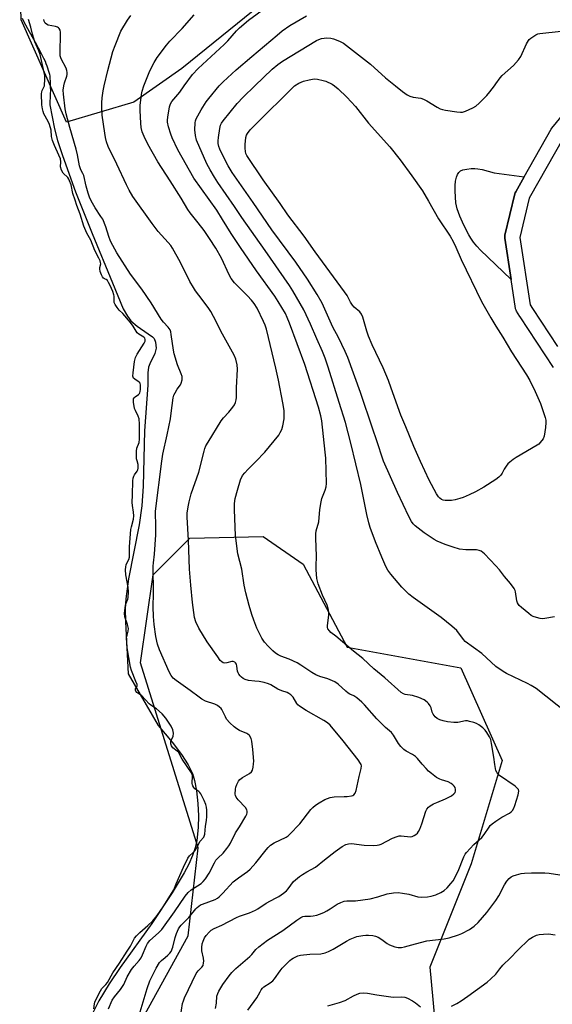
# Model space of a CAD drawing. Units: inches. Extents: x 1189769 to 1195769, y 525458 to 529458.
# Drawn here: x 1193808 to 1194023, y 527630 to 528027 of the extents above; entities that cross this region are included whole.
import ezdxf

# ---------------------------------------------------------------- set-up
doc = ezdxf.new("R2010")
doc.units = ezdxf.units.IN
doc.header["$MEASUREMENT"] = 0
for name, color, linetype in [('CULTRL-Pad', 6, 'Continuous'), ('HYDRO-Water Body', 4, 'Continuous'), ('NTRL-Trees', 3, 'Continuous'), ('TRANS-Street Sidewalk', 7, 'Continuous'), ('Undefined', 1, 'Continuous')]:
    doc.layers.add(name, color=color, linetype=linetype)

msp = doc.modelspace()

# ---------------------------------------------------------------- linework, layer by layer
at = {"layer": 'CULTRL-Pad'}
msp.add_lwpolyline([(1194003.6, 527938.58), (1194006.14, 527921.88), (1193996.68, 527930.89), (1193993.84, 527933.74), (1193992.34, 527935.39), (1193991.01, 527937.01), (1193989.85, 527938.62), (1193989.04, 527939.98), (1193987.07, 527943.81), (1193985.47, 527947.45), (1193984.42, 527950.42), (1193983.9, 527952.79), (1193983.66, 527955.16), (1193983.54, 527957.64), (1193983.58, 527959.84), (1193983.75, 527961.6), (1193984.09, 527963.19), (1193984.49, 527964.27), (1193985.03, 527965.12), (1193985.73, 527965.7), (1193986.72, 527966.09), (1193988.33, 527966.47), (1193990.04, 527966.69), (1193991.48, 527966.73), (1193992.77, 527966.59), (1193994.49, 527966.24), (1193999.28, 527964.88), (1194011.41, 527963.31), (1194007.97, 527957.26), (1194007.76, 527956.8), (1194007.66, 527956.48), (1194003.65, 527939.73), (1194003.61, 527939.56), (1194003.57, 527939.07)], close=True, dxfattribs=at)
at = {"layer": 'HYDRO-Water Body'}
msp.add_lwpolyline([(1193808.96, 528027.32), (1193809.68, 528025.87), (1193810.31, 528024.68), (1193811.15, 528023.14), (1193814.21, 528017.67), (1193815.46, 528015.38), (1193816.65, 528013.1), (1193817.59, 528011.18), (1193818.16, 528009.93), (1193818.55, 528009.01), (1193818.9, 528008.11), (1193819.22, 528007.22), (1193819.49, 528006.36), (1193819.73, 528005.52), (1193819.91, 528004.71), (1193820.04, 528003.92), (1193820.16, 528002.94), (1193820.23, 528001.87), (1193820.28, 528000.74), (1193820.3, 527999.55), (1193820.31, 527998.3), (1193820.28, 527996.69), (1193820.14, 527992.32), (1193822, 527982.7), (1193823.26, 527978.01), (1193825.19, 527971.91), (1193830.39, 527957.31), (1193837.12, 527940.39), (1193845.39, 527920.5), (1193849.72, 527910.04), (1193851.37, 527907.06), (1193852.79, 527905.25), (1193855.38, 527903.06), (1193859.77, 527899.99), (1193861.51, 527898.75), (1193862.22, 527898.03), (1193862.75, 527896.55), (1193862.98, 527894.14), (1193862.46, 527892.05), (1193860.42, 527887.86), (1193859.91, 527886.48), (1193859.64, 527884.24), (1193859.62, 527879.24), (1193858.25, 527860.79), (1193857.68, 527838.59), (1193857.2, 527830.61), (1193856.1, 527822.94), (1193851.89, 527801.08), (1193850.69, 527793.07), (1193850.5, 527789.04), (1193850.56, 527783.86), (1193851.72, 527762.86), (1193863.84, 527741.96), (1193869.44, 527735.21), (1193873.22, 527730.25), (1193875.9, 527726.13), (1193877.64, 527722.57), (1193878.47, 527719.74), (1193879.24, 527715.6), (1193879.84, 527710.53), (1193880.12, 527705.6), (1193879.92, 527700.81), (1193879.32, 527695.56), (1193878.66, 527692.65), (1193877.62, 527689.59), (1193876.11, 527686.1), (1193874.3, 527682.53), (1193869.5, 527674.45), (1193861.22, 527662.12), (1193848.51, 527644.32), (1193844.05, 527637.82), (1193839.81, 527630.95), (1193836.99, 527625.32)], dxfattribs=at)
at = {"layer": 'NTRL-Trees'}
for points in [[(1193854.04, 527993.37), (1193826.86, 527985.35), (1193808.55, 528026.59), (1193807.95, 528045.78), (1193818.88, 528070.71), (1193831.63, 528084.77), (1193851.93, 528095.32), (1193884.97, 528119.23), (1193902.6, 528118.86), (1193918.72, 528118.52), (1193939.12, 528112.9), (1193946.15, 528081.96), (1193939.96, 528061.12), (1193873.3, 528006.95)], [(1193974.23, 527366.99), (1193920.44, 527349.06), (1193894.33, 527352.44), (1193876.64, 527363.91), (1193852.36, 527579.35), (1193851.22, 527612.26), (1193875.89, 527657.18), (1193879.91, 527692.56), (1193856.63, 527767.22), (1193861.8, 527802.7), (1193876.54, 527817.58), (1193906.07, 527818.28), (1193922.24, 527807.03), (1193939.96, 527773.62), (1193985.8, 527765.29), (1194002.46, 527727.79), (1193989.96, 527686.12), (1193973.3, 527644.45), (1193977.21, 527602.37), (1193973.57, 527527.89), (1193979.9, 527436.48), (1193979.9, 527389.37)]]:
    msp.add_lwpolyline(points, close=True, dxfattribs=at)
at = {"layer": 'TRANS-Street Sidewalk'}
for points in [[(1194023.21, 527886.41, 0), (1194009.71, 527906.86, 0), (1194009.66, 527906.94, 0), (1194008.32, 527909.12, 0), (1194008.1, 527909.56, 0), (1194007.95, 527910.02, 0), (1194007.91, 527910.24, 0), (1194006.14, 527921.88, 0), (1194003.6, 527938.58, 0), (1194003.57, 527939.07, 0), (1194003.61, 527939.56, 0), (1194003.65, 527939.73, 0), (1194007.66, 527956.48, 0), (1194007.76, 527956.8, 0), (1194007.97, 527957.26, 0), (1194011.41, 527963.31, 0), (1194022.31, 527982.53, 0), (1194022.59, 527982.92, 0), (1194033.65, 527996.59, 0)], [(1194027.4, 527979.34, 0), (1194013.4, 527954.67, 0), (1194009.62, 527938.9, 0), (1194013.75, 527911.74, 0), (1194014.74, 527910.13, 0), (1194024.82, 527894.86, 0)]]:
    msp.add_polyline3d(points, dxfattribs=at)
at = {"layer": 'Undefined'}
for p, q in [((1193933.91, 528000.67, 294), (1193934.89, 528000, 294)), ((1193999.36, 528000, 292), (1194000, 528000.88, 292))]:
    msp.add_line(p, q, dxfattribs=at)
for points, elevation in [([(1193874.28, 528000), (1193877.65, 528004.6), (1193879.89, 528007.07), (1193890.4, 528016.69), (1193891.86, 528018.23), (1193895.34, 528022.19), (1193896.6, 528023.43), (1193900.22, 528026.49), (1193907.25, 528031.68)], 288), ([(1193817.96, 528000), (1193818.15, 528002.91), (1193818.04, 528004.23), (1193816.17, 528012.63), (1193815.7, 528014.13), (1193814.53, 528016.52), (1193814.08, 528017.72), (1193813.09, 528020.89), (1193812.43, 528023.67), (1193811.5, 528026.73)], 280), ([(1193825.69, 528000), (1193825.98, 528001.18), (1193826.91, 528003.88), (1193827.08, 528004.65), (1193827.14, 528005.42), (1193827, 528006.18), (1193826.65, 528007.17), (1193824.73, 528010.89), (1193824.31, 528012.19), (1193824.23, 528013.94), (1193824.47, 528020.56), (1193824.4, 528021.69), (1193824.24, 528022.49), (1193823.92, 528023.12), (1193823.62, 528023.42), (1193823.2, 528023.66), (1193822.38, 528023.91), (1193819.43, 528024.49), (1193818.71, 528024.84), (1193818.19, 528025.36), (1193817.86, 528026.08), (1193817.68, 528026.83)], 282), ([(1193841.98, 528000), (1193843.45, 528006.27), (1193845.49, 528013.84), (1193846.4, 528016.33), (1193848.74, 528022.08), (1193851.46, 528026.55), (1193852.76, 528028.45)], 284), ([(1193858.06, 528000), (1193858.83, 528002.03), (1193860.23, 528005.35), (1193861.28, 528007.68), (1193862.2, 528009.45), (1193863.39, 528011.42), (1193867.09, 528016.46), (1193868.44, 528018.05), (1193873.51, 528023.09), (1193878.32, 528028.61)], 286), ([(1193888.4, 528000), (1193890.01, 528001.6), (1193895.23, 528006.41), (1193901.5, 528011.91), (1193911.74, 528020.52), (1193913.82, 528022.19), (1193916.95, 528024.36), (1193923.55, 528028.32)], 290), ([(1194000, 528000.88), (1194001.72, 528003.26), (1194002.47, 528004.17), (1194007.04, 528008.2), (1194009.11, 528010.45), (1194010.03, 528011.87), (1194012.38, 528017), (1194013.08, 528018.28), (1194013.45, 528018.72), (1194014.11, 528019.3), (1194016.07, 528020.61), (1194016.87, 528020.94), (1194017.71, 528021.12), (1194026.33, 528022.06), (1194031.73, 528022.95), (1194033.4, 528023.38), (1194042.13, 528026.1), (1194045.31, 528026.99)], 292), ([(1193902.75, 528000), (1193909.79, 528006.74), (1193912, 528008.63), (1193913.87, 528009.96), (1193927.69, 528018.33), (1193928.63, 528018.76), (1193929.6, 528019.09), (1193930.73, 528019.3), (1193931.6, 528019.35), (1193933.36, 528019.23), (1193934.51, 528019), (1193936.97, 528018.04), (1193938.51, 528017.2), (1193949.42, 528008.79), (1193955.52, 528003.19), (1193959.49, 528000)], 292), ([(1193918.72, 528000), (1193920.56, 528001.05), (1193922.44, 528001.85), (1193924.63, 528002.44), (1193926.66, 528002.79), (1193928.08, 528002.7), (1193930.33, 528002.22), (1193931.39, 528001.84), (1193933.91, 528000.67)], 294), ([(1193837.85, 527627.62), (1193838.13, 527629.66), (1193838.31, 527630.36), (1193839.03, 527632.11), (1193840.53, 527634.98), (1193841.14, 527635.83), (1193842.66, 527637.46), (1193843.3, 527638.33), (1193845.53, 527642.23), (1193848.25, 527646.12), (1193851.25, 527650.91), (1193852.61, 527652.9), (1193853.81, 527655.43), (1193854.28, 527656.18), (1193855.1, 527657.14), (1193856.37, 527658.41), (1193859.68, 527661.23), (1193861.62, 527663.19), (1193863.36, 527665.31), (1193865.87, 527668.8), (1193870.13, 527675.67), (1193871.06, 527678.1), (1193873.96, 527684.76), (1193875.78, 527688.44), (1193876.49, 527689.4), (1193877.93, 527690.71), (1193878.53, 527691.36), (1193879.27, 527692.54), (1193880.73, 527695.33), (1193882.22, 527696.98), (1193882.39, 527697.35), (1193882.58, 527698.16), (1193882.92, 527701.35), (1193883.31, 527703.66), (1193883.41, 527705.26), (1193883.42, 527707.87), (1193883.31, 527709), (1193883.01, 527710.11), (1193882.29, 527711.76), (1193880.99, 527714.38), (1193880.64, 527714.92), (1193880.22, 527715.37), (1193878.56, 527716.49), (1193878.16, 527716.98), (1193877.8, 527717.61), (1193877.64, 527718.08), (1193877.57, 527718.62), (1193877.64, 527721.72), (1193877.53, 527722.26), (1193877.27, 527722.86), (1193873.53, 527728.45), (1193871.96, 527731.16), (1193871.46, 527731.68), (1193869.7, 527732.97), (1193869.18, 527733.74), (1193868.93, 527734.58), (1193868.9, 527735.45), (1193869.1, 527736.04), (1193869.8, 527737.49), (1193869.94, 527738.92), (1193869.74, 527740.2), (1193869.03, 527741.67), (1193866.94, 527744.89), (1193865.42, 527746.63), (1193863.17, 527748.73), (1193860.81, 527750.23), (1193860.14, 527750.75), (1193857.23, 527753.99), (1193856.72, 527754.41), (1193855.6, 527755), (1193855.13, 527755.34), (1193854.8, 527755.77), (1193854.63, 527756.21), (1193854.64, 527756.81), (1193855.28, 527757.83), (1193855.27, 527758.47), (1193854.85, 527759.78), (1193853.05, 527764.12), (1193852.58, 527765.56), (1193851.31, 527773.24), (1193851.12, 527774.88), (1193851.08, 527777.67), (1193851.24, 527778.46), (1193851.76, 527779.97), (1193851.8, 527781.08), (1193851.47, 527782.75), (1193850.33, 527785.81), (1193850.23, 527787.19), (1193850.57, 527790.5), (1193850.83, 527791.3), (1193851.51, 527792.93), (1193851.71, 527793.67), (1193851.82, 527795.72), (1193851.65, 527797.78), (1193850.77, 527802.74), (1193850.68, 527804.83), (1193850.77, 527806.03), (1193850.94, 527806.84), (1193851.18, 527807.44), (1193852.02, 527808.97), (1193852.23, 527809.85), (1193852.21, 527814.09), (1193852.81, 527821), (1193852.99, 527822.1), (1193853.78, 527825.15), (1193853.96, 527826.57), (1193853.91, 527828.03), (1193853.4, 527830.76), (1193853.28, 527831.88), (1193853.46, 527835.08), (1193853.58, 527840.66), (1193853.72, 527841.7), (1193853.94, 527842.53), (1193854.24, 527843.09), (1193855.34, 527844.64), (1193855.58, 527845.17), (1193855.72, 527845.72), (1193855.79, 527846.51), (1193855.73, 527847.29), (1193855.26, 527848.7), (1193855.08, 527849.59), (1193855.06, 527852.64), (1193855.19, 527853.89), (1193856.08, 527856.19), (1193856.27, 527857.48), (1193856.28, 527863.54), (1193856.14, 527865.64), (1193855.79, 527866.76), (1193854.62, 527869.04), (1193854.3, 527869.82), (1193853.84, 527872.37), (1193853.78, 527873.23), (1193853.86, 527873.74), (1193854.1, 527874.19), (1193854.49, 527874.54), (1193855.87, 527875.5), (1193856.24, 527875.88), (1193856.42, 527876.2), (1193856.57, 527876.71), (1193856.69, 527877.57), (1193856.69, 527879.31), (1193856.48, 527880.09), (1193856.19, 527880.46), (1193854.4, 527881.63), (1193853.87, 527882.15), (1193853.63, 527882.88), (1193853.65, 527884.21), (1193854.27, 527888.81), (1193854.64, 527890.47), (1193855.34, 527891.83), (1193858.21, 527896.27), (1193858.5, 527897.03), (1193858.53, 527897.73), (1193858.35, 527898.21), (1193857.96, 527898.62), (1193855.95, 527899.79), (1193855.33, 527900.33), (1193853.73, 527903.1), (1193852.69, 527904.61), (1193849.55, 527908.19), (1193848.03, 527909.52), (1193847.2, 527910.61), (1193846.46, 527911.83), (1193846.1, 527912.67), (1193846.01, 527913.29), (1193846.06, 527915.11), (1193845.95, 527915.76), (1193845.47, 527917.12), (1193844.41, 527919.45), (1193843.76, 527920.74), (1193843.32, 527921.43), (1193842.79, 527921.88), (1193842.12, 527922.13), (1193841.71, 527922.4), (1193841.33, 527922.95), (1193840.96, 527923.75), (1193840.45, 527925.19), (1193840.22, 527926.2), (1193840.23, 527926.8), (1193840.63, 527928.22), (1193840.58, 527928.81), (1193840.41, 527929.4), (1193839.91, 527930.51), (1193838.23, 527933.66), (1193836.63, 527937.72), (1193835.05, 527940.58), (1193833.88, 527943.42), (1193832.32, 527948.21), (1193831, 527951.75), (1193830.38, 527953.93), (1193829.43, 527956.6), (1193828.66, 527960.12), (1193828.09, 527961.73), (1193827.76, 527962.4), (1193827.32, 527963.03), (1193825.44, 527964.8), (1193824.8, 527965.95), (1193824.45, 527967.28), (1193824.6, 527969.37), (1193824.37, 527970.58), (1193823.79, 527972.11), (1193821.97, 527975.97), (1193821.21, 527978), (1193820.84, 527979.57), (1193820.66, 527982.16), (1193819.98, 527984.48), (1193819.49, 527985.61), (1193817.75, 527988.68), (1193817.37, 527989.68), (1193817.09, 527990.81), (1193816.88, 527992.3), (1193816.77, 527996.73), (1193816.87, 527997.59), (1193817.02, 527998.1), (1193817.96, 528000)], 280), ([(1193843.73, 527627.67), (1193845.3, 527631.11), (1193846.21, 527632.57), (1193848.58, 527635.49), (1193849.4, 527636.63), (1193849.89, 527637.52), (1193851.27, 527640.62), (1193853.01, 527643.58), (1193854.07, 527644.94), (1193856.15, 527647.18), (1193856.93, 527648.25), (1193857.51, 527649.43), (1193858.96, 527653), (1193859.49, 527653.99), (1193860.45, 527655.18), (1193863.96, 527658.3), (1193865.26, 527659.74), (1193870.36, 527666.79), (1193874.74, 527673.19), (1193875.89, 527674.63), (1193877.05, 527675.64), (1193881.11, 527678.25), (1193881.93, 527678.99), (1193882.88, 527680.06), (1193884.4, 527682.35), (1193886.47, 527686.61), (1193887.06, 527687.62), (1193887.79, 527688.48), (1193889.95, 527690.5), (1193891.45, 527692.3), (1193892.28, 527693.44), (1193892.91, 527694.53), (1193894.95, 527698.61), (1193896.54, 527701.06), (1193899.2, 527705.4), (1193899.54, 527706.16), (1193899.65, 527706.68), (1193899.67, 527707.45), (1193899.56, 527707.95), (1193898.95, 527708.91), (1193896.07, 527711.98), (1193895.28, 527713.1), (1193895, 527713.79), (1193894.91, 527714.33), (1193894.97, 527716.29), (1193895.12, 527717.11), (1193895.54, 527718.22), (1193896.23, 527719.52), (1193896.75, 527720.19), (1193897.83, 527721.03), (1193900.6, 527722.6), (1193901.42, 527723.31), (1193901.77, 527724.02), (1193902.06, 527725.1), (1193902.29, 527726.5), (1193902.33, 527727.64), (1193901.98, 527732.25), (1193901.59, 527735.66), (1193901.31, 527736.73), (1193900.59, 527737.89), (1193900.02, 527738.47), (1193899.57, 527738.79), (1193896.61, 527740.01), (1193895.58, 527740.58), (1193894.44, 527741.48), (1193892.7, 527743.06), (1193891.39, 527744.53), (1193890.88, 527745.42), (1193889.5, 527748.39), (1193889.19, 527748.83), (1193888.59, 527749.39), (1193887.66, 527750.02), (1193886.66, 527750.56), (1193882.86, 527751.84), (1193881.39, 527752.56), (1193880.26, 527753.36), (1193876.66, 527756.15), (1193871.08, 527760.07), (1193869.83, 527761.1), (1193869.04, 527762.14), (1193868.28, 527763.67), (1193864.38, 527772.52), (1193863.55, 527774.8), (1193862.89, 527777.88), (1193862.22, 527782.77), (1193861.88, 527785.99), (1193861.77, 527789.83), (1193861.86, 527795.26), (1193861.76, 527806.23), (1193861.85, 527807.61), (1193862.29, 527811.12), (1193862.89, 527818.9), (1193862.85, 527823.23), (1193862.69, 527827.17), (1193862.74, 527828.43), (1193865.21, 527848.64), (1193865.7, 527851.5), (1193867.42, 527859.2), (1193868.7, 527865.73), (1193869.07, 527868.01), (1193869.86, 527874.21), (1193870.12, 527875.21), (1193870.59, 527876.19), (1193871.47, 527877.61), (1193872.75, 527879.39), (1193873.13, 527880.09), (1193873.43, 527881.42), (1193873.42, 527882.79), (1193873.09, 527883.89), (1193871.62, 527887.42), (1193870.22, 527891.9), (1193869.95, 527893.35), (1193869.1, 527899.73), (1193868.87, 527900.84), (1193868.59, 527901.6), (1193867.86, 527902.65), (1193865.98, 527904.69), (1193865.06, 527905.84), (1193861.03, 527912.42), (1193857.17, 527917.94), (1193852.67, 527924.03), (1193847.17, 527932.59), (1193845.5, 527935.61), (1193844.61, 527937.41), (1193843.89, 527939.3), (1193842.67, 527943.15), (1193841.42, 527946.17), (1193840.73, 527947.34), (1193838.34, 527950.87), (1193836.83, 527953.6), (1193836.11, 527955.14), (1193835.53, 527956.78), (1193834.71, 527959.59), (1193833.78, 527963.9), (1193833.48, 527964.67), (1193832.62, 527966.2), (1193832.07, 527967.75), (1193831.26, 527972.2), (1193830.73, 527974.53), (1193828.16, 527983.25), (1193826.69, 527988.74), (1193826.34, 527990.79), (1193825.56, 527996.67), (1193825.54, 527998.28), (1193825.69, 528000)], 282), ([(1193856.5, 527626.52), (1193859.36, 527635.92), (1193860.48, 527638.91), (1193863.05, 527644.12), (1193864.32, 527646.37), (1193865.08, 527647.2), (1193866.67, 527648.37), (1193867.75, 527649.3), (1193868.53, 527650.12), (1193868.98, 527650.78), (1193869.7, 527652.5), (1193870.69, 527656.44), (1193871.24, 527658.13), (1193872.05, 527660.01), (1193872.49, 527660.75), (1193873.01, 527661.41), (1193876.22, 527664.53), (1193878.97, 527668.01), (1193879.54, 527668.62), (1193880.16, 527669.14), (1193880.85, 527669.57), (1193881.63, 527669.93), (1193886.8, 527671.8), (1193887.72, 527672.3), (1193888.41, 527672.85), (1193889.88, 527674.31), (1193894.1, 527678.85), (1193896.2, 527680.51), (1193899.77, 527683.09), (1193900.87, 527684.03), (1193903.22, 527686.61), (1193907.34, 527691.88), (1193908.12, 527692.71), (1193909.16, 527693.64), (1193910.56, 527694.63), (1193915.39, 527696.99), (1193916.16, 527697.44), (1193916.82, 527697.97), (1193920.96, 527702.31), (1193925.34, 527708.08), (1193926.14, 527708.9), (1193927.27, 527709.81), (1193928.72, 527710.78), (1193930.98, 527712.07), (1193932.03, 527712.55), (1193933.12, 527712.91), (1193934.8, 527713.21), (1193938.81, 527713.27), (1193939.98, 527713.35), (1193941.71, 527713.64), (1193942.24, 527713.8), (1193942.71, 527714.05), (1193943.22, 527714.66), (1193943.66, 527715.7), (1193944.81, 527721.36), (1193945.66, 527724.64), (1193945.73, 527725.7), (1193945.63, 527726.21), (1193945.41, 527726.71), (1193944.43, 527728.14), (1193938.41, 527735.73), (1193933.16, 527742.12), (1193932.06, 527743.05), (1193930.65, 527744.05), (1193923.43, 527748.09), (1193920.81, 527749.81), (1193920.16, 527750.35), (1193919.72, 527750.86), (1193918.25, 527753.41), (1193917.23, 527754.37), (1193916.53, 527754.85), (1193915.78, 527755.23), (1193913.65, 527755.95), (1193912.11, 527756.59), (1193909.21, 527758.42), (1193908.25, 527758.85), (1193906.55, 527759.31), (1193904.54, 527759.66), (1193902.81, 527759.9), (1193900.24, 527760.09), (1193898.89, 527760.54), (1193898.12, 527760.93), (1193897.42, 527761.42), (1193896.83, 527762.03), (1193896.33, 527762.72), (1193896.07, 527763.23), (1193895.83, 527763.9), (1193895.53, 527765.92), (1193895.34, 527766.69), (1193895.03, 527767.26), (1193894.71, 527767.56), (1193894.03, 527767.82), (1193893.49, 527767.8), (1193891.51, 527767.24), (1193890.67, 527767.11), (1193890.04, 527767.22), (1193889.42, 527767.61), (1193888.85, 527768.22), (1193887.8, 527769.61), (1193883.59, 527775.73), (1193880.22, 527781.22), (1193878.96, 527783.73), (1193878.47, 527785.61), (1193877.63, 527791.66), (1193876.93, 527798.63), (1193876.46, 527805.08), (1193876, 527816.73), (1193875.48, 527826.01), (1193875.52, 527827.57), (1193875.89, 527830.22), (1193876.28, 527832.21), (1193877.15, 527835.46), (1193880.24, 527844.15), (1193882.28, 527852.61), (1193882.62, 527853.73), (1193883.05, 527854.77), (1193883.9, 527856.3), (1193889.24, 527864.84), (1193890.2, 527866.11), (1193892.27, 527868.32), (1193893.96, 527870.36), (1193894.61, 527871.33), (1193895.03, 527872.34), (1193895.3, 527873.4), (1193895.38, 527874.29), (1193895.43, 527878.16), (1193895.76, 527885.67), (1193895.65, 527887.41), (1193895.1, 527889.72), (1193894.47, 527891.35), (1193889.76, 527899.84), (1193886.13, 527906.96), (1193884.98, 527908.96), (1193884.19, 527910.16), (1193881.5, 527913.88), (1193878.91, 527917.27), (1193877.98, 527918.68), (1193876.6, 527921.15), (1193872.79, 527928.74), (1193869.62, 527934.51), (1193868.88, 527935.6), (1193867.89, 527936.87), (1193863.83, 527941.28), (1193861.38, 527944.42), (1193853.54, 527955.43), (1193852.05, 527957.96), (1193850.96, 527960.04), (1193847.17, 527968.47), (1193843.69, 527975.61), (1193842.99, 527977.44), (1193842.55, 527979.14), (1193842.24, 527980.88), (1193841.25, 527988.25), (1193841.03, 527991.44), (1193841.02, 527993.15), (1193841.2, 527995.2), (1193841.56, 527997.97), (1193841.98, 528000)], 284), ([(1193872.77, 527624.4), (1193873.65, 527629.83), (1193873.96, 527630.96), (1193874.36, 527632.06), (1193879.17, 527641.88), (1193879.95, 527643.03), (1193881.45, 527644.42), (1193881.89, 527645.19), (1193882.12, 527646.17), (1193882.16, 527646.96), (1193882.03, 527648.09), (1193881.43, 527651.01), (1193881.4, 527652.45), (1193881.54, 527653.89), (1193881.89, 527655.01), (1193882.52, 527656.33), (1193883.19, 527657.29), (1193884.33, 527658.62), (1193885.18, 527659.37), (1193886.35, 527660.07), (1193889.48, 527661.49), (1193895.33, 527664.53), (1193896.63, 527665.08), (1193900.62, 527666.45), (1193903.04, 527667.45), (1193904.02, 527668.03), (1193907.35, 527670.33), (1193911.14, 527672.31), (1193912.39, 527673.04), (1193914.35, 527674.38), (1193915.49, 527675.31), (1193916.19, 527676.12), (1193918.39, 527678.98), (1193919.24, 527679.77), (1193920.83, 527681.04), (1193922, 527681.89), (1193923.7, 527682.93), (1193927.3, 527684.82), (1193930.81, 527687.78), (1193935.23, 527691.16), (1193938.04, 527693.13), (1193939.5, 527693.97), (1193940.59, 527694.27), (1193941.76, 527694.35), (1193946.91, 527693.75), (1193950.69, 527693.6), (1193952.13, 527693.65), (1193952.94, 527693.81), (1193953.72, 527694.1), (1193958.34, 527696.52), (1193960.11, 527697.24), (1193960.94, 527697.41), (1193961.81, 527697.44), (1193965.52, 527697.08), (1193966.27, 527697.21), (1193967.01, 527697.55), (1193967.7, 527698.01), (1193968.33, 527698.56), (1193968.82, 527699.21), (1193969.36, 527700.17), (1193970.18, 527702.24), (1193971.79, 527707.42), (1193972.17, 527708.17), (1193972.83, 527709.06), (1193973.48, 527709.6), (1193974.77, 527710.33), (1193976.12, 527710.94), (1193979.72, 527712.36), (1193982.1, 527713.66), (1193982.98, 527714.35), (1193983.5, 527714.98), (1193983.71, 527715.44), (1193983.76, 527716.22), (1193983.52, 527716.98), (1193983.22, 527717.44), (1193982.62, 527718.06), (1193981.93, 527718.6), (1193980.71, 527719.19), (1193978.08, 527720.01), (1193977.32, 527720.31), (1193976.09, 527721.06), (1193973.98, 527722.62), (1193972.87, 527723.55), (1193971.85, 527724.59), (1193970.29, 527726.32), (1193968.38, 527728.64), (1193967.55, 527729.48), (1193966.32, 527730.3), (1193963.74, 527731.62), (1193962.84, 527732.33), (1193961.61, 527733.57), (1193960.67, 527734.67), (1193958.66, 527738.1), (1193957.84, 527739.2), (1193957.11, 527739.87), (1193955.46, 527741.18), (1193953.39, 527743.17), (1193952, 527744.62), (1193946.98, 527750.37), (1193945.95, 527751.36), (1193943.94, 527753.08), (1193942.75, 527753.92), (1193941.11, 527754.65), (1193940.37, 527755.07), (1193939.52, 527755.76), (1193936.4, 527758.62), (1193934.98, 527759.61), (1193932.28, 527760.82), (1193929, 527761.75), (1193927.4, 527762.42), (1193925.7, 527763.37), (1193921.39, 527766.34), (1193919.9, 527767.24), (1193916.67, 527768.78), (1193913.25, 527770.01), (1193912.18, 527770.54), (1193911.16, 527771.15), (1193910.03, 527772.1), (1193908.1, 527773.93), (1193906.67, 527775.57), (1193905.63, 527777.26), (1193903.61, 527781.2), (1193902.33, 527784.47), (1193901.57, 527786.69), (1193900.47, 527790.34), (1193899.08, 527795.54), (1193898.43, 527798.63), (1193897.5, 527805.04), (1193895.87, 527811.24), (1193895, 527818.67), (1193894.56, 527828.95), (1193894.6, 527831.55), (1193894.9, 527833.51), (1193895.72, 527836.86), (1193897.04, 527841.09), (1193897.83, 527842.77), (1193898.72, 527843.96), (1193899.9, 527845.31), (1193903.24, 527848.47), (1193906.82, 527852.18), (1193912.42, 527859.15), (1193913.05, 527860.13), (1193913.64, 527861.43), (1193914.03, 527862.84), (1193914.55, 527865.75), (1193914.64, 527867.16), (1193914.58, 527869.1), (1193914.11, 527872.19), (1193912.33, 527881.33), (1193911.25, 527886.18), (1193907.51, 527901.85), (1193906.96, 527903.44), (1193906.33, 527904.94), (1193903.71, 527910.29), (1193902.5, 527912.18), (1193901.43, 527913.54), (1193899.83, 527915.3), (1193894.63, 527920.6), (1193893.24, 527922.31), (1193892.4, 527923.81), (1193889.31, 527930.47), (1193887.07, 527934.53), (1193884.56, 527938.4), (1193882.3, 527941.61), (1193879.98, 527944.72), (1193876.71, 527948.77), (1193875.75, 527950.09), (1193873.02, 527954.72), (1193868.66, 527961.66), (1193863.64, 527969.31), (1193859.69, 527976.43), (1193858.11, 527979.57), (1193857.35, 527981.43), (1193856.91, 527983.22), (1193856.74, 527984.99), (1193856.47, 527990.03), (1193856.6, 527992.12), (1193857.11, 527996.59), (1193857.4, 527997.84), (1193858.06, 528000)], 286), ([(1194000, 527723.81), (1193999.52, 527726.28), (1193999.16, 527729.16), (1193998.28, 527734.65), (1193997.92, 527736.35), (1193997.44, 527737.41), (1193996.33, 527739.18), (1193995.63, 527740.14), (1193994.78, 527740.97), (1193993.12, 527742.23), (1193992.11, 527742.84), (1193991.05, 527743.23), (1193989.39, 527743.65), (1193988.55, 527743.8), (1193987.72, 527743.82), (1193984.65, 527743.24), (1193982.97, 527743.17), (1193980.43, 527743.51), (1193978.75, 527743.83), (1193977.36, 527744.3), (1193976.31, 527744.8), (1193975.49, 527745.51), (1193974.69, 527746.59), (1193974.33, 527747.34), (1193973.82, 527749.05), (1193973.49, 527749.86), (1193972.86, 527750.82), (1193972.28, 527751.45), (1193971.05, 527752.27), (1193968.91, 527753.33), (1193966.34, 527754.05), (1193963.41, 527754.51), (1193962.71, 527754.77), (1193961.83, 527755.3), (1193955.26, 527761.2), (1193950.71, 527764.79), (1193946.31, 527768.97), (1193942.57, 527771.99), (1193935.4, 527777.99), (1193933.4, 527779.55), (1193932.82, 527780.13), (1193932.25, 527781.01), (1193932.08, 527781.49), (1193932.04, 527782.29), (1193932.55, 527785.41), (1193932.64, 527786.56), (1193932.57, 527787.72), (1193932.36, 527789.17), (1193931.93, 527790.56), (1193930.05, 527794.62), (1193928.31, 527799.08), (1193927.81, 527801.27), (1193927.56, 527804.81), (1193927.53, 527806.28), (1193927.7, 527810.23), (1193927.32, 527817.58), (1193927.34, 527819.32), (1193927.56, 527820.47), (1193928.54, 527824.14), (1193928.98, 527829.09), (1193929.47, 527832.2), (1193929.86, 527833.59), (1193931.19, 527836.87), (1193931.51, 527838.23), (1193931.62, 527839.65), (1193931.39, 527849.76), (1193931.2, 527852.18), (1193929.76, 527864.83), (1193929.33, 527866.96), (1193928.46, 527870.39), (1193922.98, 527887.63), (1193916.82, 527904.22), (1193915.86, 527906.63), (1193915.12, 527908.14), (1193912.23, 527912.97), (1193910.79, 527915.18), (1193903.51, 527925.41), (1193897.01, 527934.79), (1193893.26, 527940.49), (1193889.78, 527946.16), (1193887.42, 527949.81), (1193878.24, 527962.72), (1193871.69, 527974.27), (1193869.41, 527979.11), (1193868.91, 527980.47), (1193867.99, 527983.46), (1193867.55, 527985.43), (1193867.54, 527986.22), (1193867.66, 527987.33), (1193868.35, 527991.51), (1193868.78, 527992.79), (1193869.33, 527993.72), (1193872.47, 527997.53), (1193874.28, 528000)], 288), ([(1194000, 527765.79), (1193994.26, 527770.96), (1193987.64, 527775.88), (1193986.92, 527776.65), (1193984.19, 527780.26), (1193982.26, 527782.02), (1193977.97, 527785.52), (1193966.66, 527793.58), (1193964.86, 527794.98), (1193962.09, 527797.78), (1193957.68, 527803.01), (1193956.41, 527804.63), (1193955.57, 527806.11), (1193953.93, 527809.86), (1193951.44, 527816.11), (1193949.33, 527821.82), (1193948.69, 527823.74), (1193947.93, 527827.04), (1193945.51, 527839.22), (1193941.53, 527855.82), (1193939.31, 527864.26), (1193936.76, 527872.26), (1193932.37, 527886.56), (1193931.15, 527890.16), (1193930.12, 527892.89), (1193927.8, 527897.93), (1193925.25, 527903.9), (1193922.5, 527909.63), (1193918.1, 527917.27), (1193916.76, 527919.44), (1193906.99, 527933.56), (1193897.53, 527946.91), (1193894.64, 527951.32), (1193887.88, 527961.07), (1193886.47, 527963.22), (1193884.71, 527966.12), (1193883.42, 527968.55), (1193879.27, 527978.04), (1193878.81, 527980.01), (1193878.54, 527982.29), (1193878.72, 527985.13), (1193878.9, 527985.94), (1193879.18, 527986.71), (1193881.15, 527990.35), (1193883.21, 527993.57), (1193884.26, 527994.96), (1193888.4, 528000)], 290), ([(1194000, 527806.38), (1193995.39, 527811.26), (1193994.77, 527811.83), (1193994.06, 527812.29), (1193993.27, 527812.58), (1193992.14, 527812.79), (1193987.81, 527812.82), (1193985.28, 527813.16), (1193982.81, 527813.87), (1193979.54, 527814.98), (1193977.9, 527815.61), (1193976.28, 527816.36), (1193975.03, 527817.06), (1193971.04, 527819.76), (1193967.45, 527822.58), (1193966.66, 527823.36), (1193965.98, 527824.23), (1193964.9, 527826.26), (1193960.33, 527835.94), (1193954.73, 527848.58), (1193951.83, 527857.27), (1193950.32, 527861.5), (1193945.44, 527876.31), (1193940.22, 527890.47), (1193939.18, 527892.85), (1193936.47, 527898.44), (1193934.25, 527902.72), (1193929.92, 527912.35), (1193927.93, 527915.88), (1193924.03, 527922.08), (1193919.26, 527928.86), (1193909.64, 527941.96), (1193902.17, 527953.02), (1193893.7, 527965.04), (1193892.06, 527967.72), (1193891.08, 527969.48), (1193888.7, 527974.51), (1193888.3, 527975.61), (1193888.05, 527976.72), (1193887.98, 527977.79), (1193888.08, 527979.12), (1193888.62, 527982.77), (1193888.96, 527984.16), (1193889.32, 527984.92), (1193890, 527985.88), (1193895.63, 527992.87), (1193898.06, 527995.47), (1193902.75, 528000)], 292), ([(1194000, 527841.19), (1193995.08, 527838.07), (1193991.8, 527836.24), (1193989.21, 527835), (1193986.84, 527834), (1193985.5, 527833.51), (1193983.56, 527833.04), (1193982.15, 527832.79), (1193980.72, 527832.71), (1193979.58, 527832.74), (1193978.76, 527832.89), (1193978.05, 527833.21), (1193977.4, 527833.67), (1193976.83, 527834.25), (1193976.03, 527835.48), (1193973.04, 527840.92), (1193969.53, 527848.51), (1193966.92, 527854.5), (1193963.62, 527862.4), (1193961.71, 527867.18), (1193957.82, 527878.11), (1193956.65, 527881.14), (1193954.48, 527886.31), (1193950.05, 527895.52), (1193948.55, 527899.06), (1193947.88, 527901), (1193946.36, 527906.65), (1193945.85, 527907.92), (1193945.08, 527908.89), (1193942.89, 527910.69), (1193942.15, 527911.53), (1193941.39, 527912.74), (1193939.96, 527915.43), (1193939, 527916.89), (1193927.15, 527933.11), (1193922.67, 527939.36), (1193916.09, 527947.94), (1193912.94, 527952.58), (1193906.16, 527962.1), (1193899.53, 527971.92), (1193899.2, 527972.67), (1193899.01, 527973.49), (1193898.9, 527974.92), (1193898.9, 527976.36), (1193899.12, 527979.17), (1193899.42, 527980.14), (1193899.83, 527980.84), (1193900.94, 527982.21), (1193902.73, 527984.18), (1193918.72, 528000)], 294), ([(1193934.89, 528000), (1193936.41, 527998.77), (1193939.9, 527995.46), (1193943.42, 527991.69)], 294), ([(1193959.49, 528000), (1193962.35, 527997.75), (1193964.24, 527996.44), (1193965.22, 527995.86), (1193966.57, 527995.43), (1193969.74, 527994.98), (1193970.84, 527994.69), (1193972.11, 527994.01), (1193976.24, 527991.35), (1193977.45, 527990.74), (1193978.48, 527990.41), (1193979.63, 527990.19), (1193984.28, 527989.51), (1193985.72, 527989.38), (1193986.57, 527989.46), (1193987.67, 527989.82), (1193990.63, 527991.12), (1193991.88, 527991.85), (1193993.18, 527993), (1193996.29, 527996.08), (1193997.56, 527997.62), (1193999.36, 528000)], 292), ([(1193943.42, 527991.69), (1193948.57, 527984.95), (1193957.2, 527975.36), (1193961.41, 527970.18), (1193966.1, 527963.76), (1193970.36, 527957.6), (1193972.83, 527953.56), (1193976.83, 527946.35), (1193981.49, 527939.39), (1193982.75, 527937.28), (1193983.89, 527934.91), (1193985.96, 527929.9), (1193994.14, 527913.05), (1193997.99, 527906.41), (1194000, 527903.11)], 294), ([(1194000, 527903.11), (1194002.76, 527898.69), (1194006.25, 527892.75), (1194012.34, 527883.38), (1194013.64, 527881.1), (1194015.87, 527876.67), (1194018.04, 527871.91), (1194019.83, 527866.23), (1194020.07, 527865.16), (1194020.16, 527864.18), (1194019.98, 527862.15), (1194019.42, 527858.68), (1194019.01, 527857.66), (1194017.89, 527856.1), (1194017.32, 527855.52), (1194016.62, 527855), (1194008.16, 527850.06), (1194006.94, 527849.25), (1194005.62, 527848.23), (1194004.81, 527847.5), (1194004.1, 527846.64), (1194003.36, 527845.44), (1194002.52, 527843.81), (1194001.93, 527842.94), (1194001.24, 527842.21), (1194000, 527841.19)], 294), ([(1194023.57, 527785.86), (1194019.78, 527785.09), (1194018.61, 527784.99), (1194017.78, 527785.11), (1194016.4, 527785.51), (1194015.05, 527786), (1194014.28, 527786.39), (1194013.32, 527787.1), (1194010.31, 527789.58), (1194009.44, 527790.39), (1194009.06, 527790.83), (1194008.69, 527791.5), (1194008.44, 527792.24), (1194007.87, 527795.91), (1194007.71, 527796.44), (1194007.34, 527797.19), (1194005.89, 527799.29), (1194003.49, 527802.09), (1194001.41, 527804.81), (1194000, 527806.38)], 292), ([(1194028.54, 527747.08), (1194016.25, 527756.84), (1194014.25, 527758.1), (1194012.72, 527758.97), (1194004.23, 527762.98), (1194002.96, 527763.75), (1194000, 527765.79)], 290), ([(1194000, 527703.37), (1194002.44, 527704.98), (1194005.52, 527706.59), (1194006.14, 527707.1), (1194006.66, 527707.69), (1194007.23, 527708.61), (1194007.65, 527709.72), (1194009.01, 527714.05), (1194009.28, 527715.45), (1194009.13, 527716.11), (1194008.63, 527716.73), (1194007.71, 527717.46), (1194001.5, 527721.87), (1194000.52, 527722.91), (1194000, 527723.81)], 288), ([(1193886.89, 527627.82), (1193887.34, 527630.02), (1193887.49, 527632.73), (1193887.8, 527633.83), (1193888.26, 527634.85), (1193889.88, 527637.54), (1193892.43, 527641.03), (1193893.51, 527642.36), (1193895.11, 527643.98), (1193900.76, 527648.73), (1193901.52, 527649.53), (1193903.2, 527651.64), (1193904.41, 527652.75), (1193907.83, 527655.33), (1193914.03, 527659.26), (1193919.68, 527663.5), (1193921.37, 527664.56), (1193922.13, 527664.89), (1193922.94, 527665.05), (1193925.22, 527665.02), (1193926.36, 527665.14), (1193927.77, 527665.48), (1193928.79, 527665.82), (1193930.58, 527666.57), (1193931.8, 527667.18), (1193933.19, 527668.01), (1193935.98, 527669.87), (1193937.48, 527670.6), (1193938.77, 527671.09), (1193939.85, 527671.25), (1193943.35, 527671.31), (1193949.3, 527672.08), (1193952.32, 527672.85), (1193956.12, 527674.05), (1193958.63, 527674.48), (1193960.56, 527674.54), (1193962.27, 527674.39), (1193964.89, 527673.89), (1193968.46, 527672.87), (1193970.15, 527672.75), (1193972.43, 527672.85), (1193973.83, 527673.06), (1193975.71, 527673.72), (1193977.8, 527674.61), (1193979.08, 527675.44), (1193980.31, 527676.54), (1193981.86, 527678.22), (1193982.72, 527679.37), (1193984.73, 527683.26), (1193987.03, 527689.03), (1193987.61, 527690.07), (1193988.11, 527690.78), (1193991.05, 527693.94), (1193994.33, 527696.83), (1193995.22, 527697.96), (1193997.24, 527701.01), (1193997.74, 527701.64), (1193998.53, 527702.34), (1194000, 527703.37)], 288), ([(1194000, 527671.38), (1194001.23, 527673.25), (1194003.51, 527677.71), (1194004.42, 527679.18), (1194005.35, 527680.22), (1194006.21, 527680.92), (1194006.94, 527681.31), (1194008.25, 527681.77), (1194010.15, 527682.27), (1194011.54, 527682.47), (1194014.37, 527682.58), (1194019.73, 527682.58), (1194021.47, 527682.45), (1194027.52, 527681.48)], 290), ([(1193899.93, 527627.14), (1193903.62, 527632.08), (1193904.92, 527634.59), (1193905.37, 527635.31), (1193905.87, 527635.98), (1193906.45, 527636.58), (1193908.9, 527638.1), (1193909.99, 527638.93), (1193910.69, 527639.75), (1193912.93, 527642.98), (1193913.82, 527644.11), (1193916.88, 527647.16), (1193917.54, 527647.7), (1193918.26, 527648.16), (1193920.07, 527649.02), (1193921.18, 527649.33), (1193924.98, 527649.69), (1193929.45, 527649.86), (1193931.18, 527650.23), (1193932.53, 527650.8), (1193934.38, 527651.72), (1193939.77, 527655), (1193941.28, 527655.82), (1193943.88, 527656.81), (1193946.39, 527657.29), (1193947.52, 527657.41), (1193948.67, 527657.4), (1193950.38, 527657.22), (1193951.5, 527656.99), (1193952.52, 527656.54), (1193953.99, 527655.71), (1193956.17, 527654.08), (1193957.11, 527653.52), (1193959.17, 527652.65), (1193960.55, 527652.42), (1193961.98, 527652.45), (1193963.11, 527652.64), (1193967.58, 527653.95), (1193972.16, 527655.1), (1193979.18, 527655.92), (1193981.2, 527656.33), (1193984.89, 527657.49), (1193986.28, 527658.01), (1193989.32, 527659.72), (1193991.21, 527661), (1193992.83, 527662.5), (1193996.38, 527666.54), (1194000, 527671.38)], 290), ([(1194000, 527641.69), (1194001.59, 527643.84), (1194002.85, 527645.33), (1194005.93, 527648.26), (1194008.76, 527651.19), (1194013.46, 527655.74), (1194014.69, 527656.57), (1194016.3, 527657.33), (1194017.42, 527657.64), (1194019.17, 527657.85), (1194021.19, 527657.88), (1194023.95, 527657.52)], 292), ([(1193982.09, 527628.79), (1193984.24, 527629.83), (1193986.01, 527630.94), (1193988.7, 527632.78), (1193996.44, 527638.38), (1193998.01, 527639.72), (1194000, 527641.69)], 292), ([(1193932.16, 527628.94), (1193936.95, 527630.18), (1193939.25, 527631.09), (1193942.58, 527632.95), (1193944.04, 527633.65), (1193945.09, 527633.95), (1193946.76, 527634.11), (1193948.15, 527634.03), (1193952.03, 527633.31), (1193957.63, 527632.47), (1193958.81, 527632.42), (1193962.08, 527632.52), (1193963.31, 527632.39), (1193964.31, 527632.01), (1193966.31, 527630.85), (1193967.51, 527630.04), (1193969.65, 527628.43)], 292)]:
    msp.add_lwpolyline(points, dxfattribs=dict(at, elevation=elevation))

doc.saveas('drawing.dxf')
